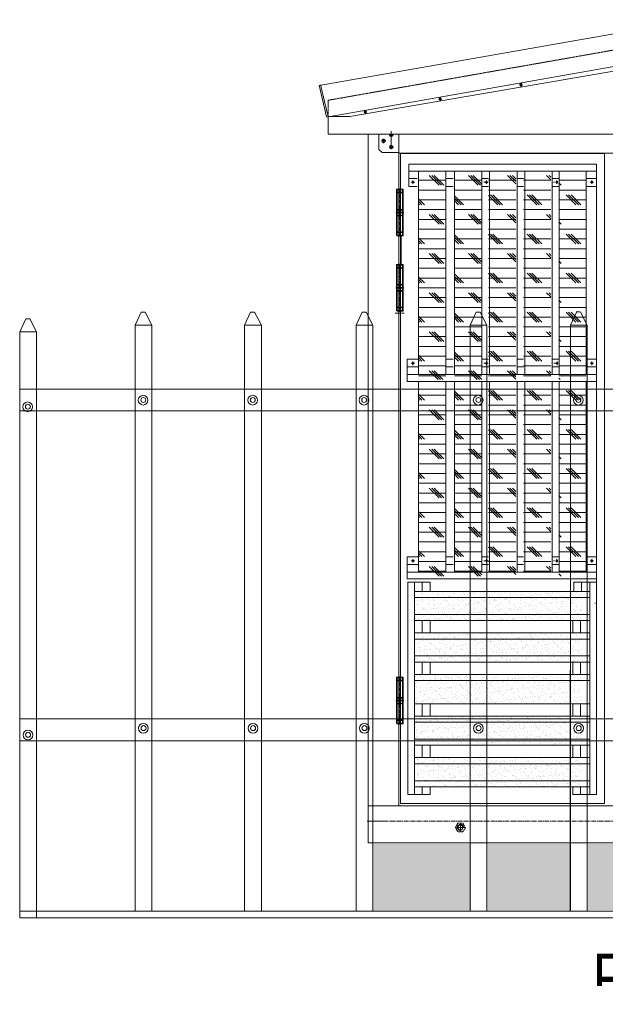
# Model space of a CAD drawing. Units: millimetres. Extents: x 154004 to 344786, y -265220 to -14660.
# Drawn here: x 259671 to 261239, y -231849 to -229210 of the extents above; entities that cross this region are included whole.
import ezdxf

# ---------------------------------------------------------------- set-up
doc = ezdxf.new("R2010")
doc.units = ezdxf.units.MM
doc.linetypes.add('点画线', pattern=[18, 12, -2, 2, -2])
doc.linetypes.add('虚线', pattern=[2, 1, -1])
for name, color, linetype, lineweight in [('CDRAFT0', 7, 'Continuous', 35), ('中心线层', 1, '点画线', 18), ('剖面线层', 4, 'Continuous', 18), ('虚线层', 6, '虚线', 18)]:
    doc.layers.add(name, color=color, linetype=linetype, lineweight=lineweight)
doc.styles.add('HCTB_HZ', font='simplex.shx', dxfattribs={"width": 0.71, "bigfont": 'hztxt.shx'})
pattern_1 = [(0, (259733.107, -231631.044), (0, 26.1891), []), (135, (259746.2, -231644.14), (-52.3782, -52.3782), [37.037, -37.037]), (135, (259752.75, -231644.14), (-52.3782, -52.3782), [37.037, -37.037]), (135, (259759.3, -231644.14), (-52.3782, -52.3782), [37.037, -37.037])]
pattern_2 = [(37.5, (259733.107, -231631.044), (-0.6599, 20.18472), [0, -15.92298, 0, -17.8086, 0, -17.02292]), (7.5, (259733.107, -231631.044), (18.53955, 29.5638), [0, -8.59003, 0, -14.35163, 0, -5.49971]), (327.5, (259720.222, -231631.044), (32.62266, 0.05927), [0, -5.23782, 0, -18.85616, 0, -24.61777]), (317.5, (259720.222, -231631.044), (31.49113, 9.1942), [0, -2.61891, 0, -12.36126, 0, -14.14212])]

# ---------------------------------------------------------------- blocks, each defined once
blk = doc.blocks.new('*X444')
at = {"layer": 'CDRAFT0'}
for p, q in [((31.1, 99.8), (51.1, 99.8)), ((31.1, 44.1), (51.1, 44.1)), ((31.1, 35), (51.1, 35)), ((31.1, 24.9), (51.1, 24.9)), ((31.1, -29), (51.1, -29))]:
    blk.add_line(p, q, dxfattribs=at)
blk.add_lwpolyline([(31.1, -40), (31.1, 110), (51.1, 110), (51.1, -40), (31.1, -40)], dxfattribs=at)
at = {"layer": '中心线层'}
for p, q in [((41.1, -43), (41.1, 113)), ((28.1, 35), (54.1, 35))]:
    blk.add_line(p, q, dxfattribs=at)
blk = doc.blocks.new('*X445')
at = {"layer": 'CDRAFT0'}
for p, q in [((31.1, 99.8), (51.1, 99.8)), ((31.1, 44.1), (51.1, 44.1)), ((31.1, 35), (51.1, 35)), ((31.1, 24.9), (51.1, 24.9)), ((31.1, -29), (51.1, -29))]:
    blk.add_line(p, q, dxfattribs=at)
blk.add_lwpolyline([(31.1, -40), (31.1, 110), (51.1, 110), (51.1, -40), (31.1, -40)], dxfattribs=at)
at = {"layer": '中心线层'}
for p, q in [((41.1, -43), (41.1, 113)), ((28.1, 35), (54.1, 35))]:
    blk.add_line(p, q, dxfattribs=at)
blk = doc.blocks.new('*X446')
at = {"layer": 'CDRAFT0'}
for p, q in [((31.1, 99.8), (51.1, 99.8)), ((31.1, 44.1), (51.1, 44.1)), ((31.1, 35), (51.1, 35)), ((31.1, 24.9), (51.1, 24.9)), ((31.1, -29), (51.1, -29))]:
    blk.add_line(p, q, dxfattribs=at)
blk.add_lwpolyline([(31.1, -40), (31.1, 110), (51.1, 110), (51.1, -40), (31.1, -40)], dxfattribs=at)
at = {"layer": '中心线层'}
for p, q in [((41.1, -43), (41.1, 113)), ((28.1, 35), (54.1, 35))]:
    blk.add_line(p, q, dxfattribs=at)

msp = doc.modelspace()

# ---------------------------------------------------------------- hatches: boundary and pattern name
at = {"linetype": 'ByBlock', "lineweight": 18}
h = msp.add_hatch(dxfattribs=at)
h.set_pattern_fill('AR-SAND', color=0, scale=4.46959, style=0)
h.set_pattern_definition([(37.5, (119522.576, -280534.6795), (-0.2815545, 8.6121125), [0, -6.793777, 0, -7.5983032, 0, -7.26308395]), (7.5, (119522.576, -280534.68), (7.9101765, 12.6138362), [0, -3.6650639, 0, -6.12333847, 0, -2.34653482]), (327.5, (119517.078, -280534.6795), (13.9189377, 0.02529365), [0, -2.23479506, 0, -8.04526223, 0, -10.5035368]), (317.5, (119517.078, -280534.68), (13.4361538, 3.92285), [0, -1.11739753, 0, -5.27411635, 0, -6.03394667])])
h.paths.add_polyline_path([(262361.56623, -231596.48815), (262361.56623, -231419.48062), (262354.65251, -231419.48062), (262108.12617, -231419.48062), (262108.12617, -231596.48815)])
h.paths.add_polyline_path([(262063.23401, -231596.48815), (262063.23401, -231419.48062), (261814.76054, -231419.48062), (261814.76054, -231596.48815)])
h.paths.add_polyline_path([(261769.86848, -231596.48815), (261769.86848, -231578.60985), (261769.86844, -231578.60985), (261769.86844, -231419.48062), (261505.82287, -231419.48062), (261505.82287, -231596.48815)])
h.paths.add_polyline_path([(261460.73451, -231595.77593), (261460.73451, -231419.48062), (261192.75531, -231419.48062), (261192.75531, -231595.77593)])
h.paths.add_polyline_path([(261147.66695, -231596.48815), (261147.66695, -231419.48062), (260924.38363, -231419.48062), (260924.38363, -231596.48815)])
h.paths.add_polyline_path([(260618.62231, -231596.48815), (260879.49148, -231596.48815), (260879.49148, -231419.48062), (260618.62231, -231419.48062)])
at = {"layer": '剖面线层', "linetype": 'Continuous', "lineweight": 18}
h = msp.add_hatch(dxfattribs=at)
h.set_pattern_fill('CORK', color=0, scale=8.248539, style=0)
h.set_pattern_definition(pattern_1)
h.paths.add_polyline_path([(260738.70849, -230174.7626), (260738.70849, -230036.98356), (260738.70849, -229615.81934), (260812.12049, -229615.81934), (260812.12049, -230174.7626)], flags=0)
h.paths.add_polyline_path([(260738.70849, -230704.11753), (260738.70849, -230263.92643), (260738.70849, -230192.90938), (260812.12049, -230192.90938), (260812.12049, -230704.11753)], flags=0)
h = msp.add_hatch(dxfattribs=at)
h.set_pattern_fill('CORK', color=0, scale=8.248539, style=0)
h.set_pattern_definition(pattern_1)
h.paths.add_polyline_path([(260835.2164, -230174.7626), (260835.2164, -230036.98356), (260835.2164, -229615.81934), (260908.6284, -229615.81934), (260908.6284, -230174.7626)], flags=0)
h.paths.add_polyline_path([(260835.2164, -230704.11753), (260835.2164, -230263.92643), (260835.2164, -230192.90938), (260908.6284, -230192.90938), (260908.6284, -230704.11753)], flags=0)
h = msp.add_hatch(dxfattribs=at)
h.set_pattern_fill('CORK', color=0, scale=8.248539, style=0)
h.set_pattern_definition(pattern_1)
h.paths.add_polyline_path([(260925.95582, -230174.7626), (260925.95582, -230036.98356), (260925.95582, -229615.81934), (260999.36782, -229615.81934), (260999.36782, -230174.7626)], flags=0)
h.paths.add_polyline_path([(260925.95582, -230704.11753), (260925.95582, -230263.92643), (260925.95582, -230192.90938), (260999.36782, -230192.90938), (260999.36782, -230704.11753)], flags=0)
h = msp.add_hatch(dxfattribs=at)
h.set_pattern_fill('CORK', color=0, scale=8.248539, style=0)
h.set_pattern_definition(pattern_1)
h.paths.add_polyline_path([(261019.97238, -230174.7626), (261019.97238, -230036.98356), (261019.97238, -229615.81934), (261093.38438, -229615.81934), (261093.38438, -230174.7626)], flags=0)
h.paths.add_polyline_path([(261019.97238, -230704.11753), (261019.97238, -230263.92643), (261019.97238, -230192.90938), (261093.38438, -230192.90938), (261093.38438, -230704.11753)], flags=0)
h = msp.add_hatch(dxfattribs=at)
h.set_pattern_fill('CORK', color=0, scale=8.248539, style=0)
h.set_pattern_definition(pattern_1)
h.paths.add_polyline_path([(261114.84188, -230174.7626), (261114.84188, -230036.98356), (261114.84188, -229615.81934), (261188.25388, -229615.81934), (261188.25388, -230174.7626)], flags=0)
h.paths.add_polyline_path([(261114.84188, -230704.11753), (261114.84188, -230263.92643), (261114.84188, -230192.90938), (261188.25388, -230192.90938), (261188.25388, -230704.11753)], flags=0)
h = msp.add_hatch(dxfattribs=at)
h.set_pattern_fill('AR-SAND', color=0, scale=0.412427, style=0)
h.set_pattern_definition(pattern_2)
h.paths.add_polyline_path([(260727.51342, -230758.5865), (260727.51342, -230752.58385), (260727.51342, -230742.08942), (260747.85116, -230742.08942), (260768.82282, -230742.08942), (261138.00202, -230742.08942), (261158.97368, -230742.08942), (261176.83686, -230742.08942), (261176.83686, -230758.5865)], flags=0)
h.paths.add_polyline_path([(260727.51342, -230803.95347), (260727.51342, -230769.08154), (260727.51342, -230758.5865), (261176.83686, -230758.5865), (261176.83686, -230803.95347)], flags=0)
h.paths.add_polyline_path([(260727.51342, -230820.45054), (260727.51342, -230812.68255), (260727.51342, -230803.95347), (261176.83686, -230803.95347), (261176.83686, -230820.45054), (261156.49911, -230820.45054), (261135.52746, -230820.45054), (260768.82282, -230820.45054), (260747.85116, -230820.45054)], flags=0)
h = msp.add_hatch(dxfattribs=at)
h.set_pattern_fill('AR-SAND', color=0, scale=0.412427, style=0)
h.set_pattern_definition(pattern_2)
h.paths.add_polyline_path([(260727.51342, -230869.94178), (260727.51342, -230863.93913), (260727.51342, -230853.4447), (260747.85116, -230853.4447), (260768.82282, -230853.4447), (261138.00202, -230853.4447), (261158.97368, -230853.4447), (261176.83686, -230853.4447), (261176.83686, -230869.94178)], flags=0)
h.paths.add_polyline_path([(260727.51342, -230915.30874), (260727.51342, -230880.43681), (260727.51342, -230869.94178), (261176.83686, -230869.94178), (261176.83686, -230915.30874)], flags=0)
h.paths.add_polyline_path([(260727.51342, -230931.80582), (260727.51342, -230924.03783), (260727.51342, -230915.30874), (261176.83686, -230915.30874), (261176.83686, -230931.80582), (261156.49911, -230931.80582), (261135.52746, -230931.80582), (260768.82282, -230931.80582), (260747.85116, -230931.80582)], flags=0)
h = msp.add_hatch(dxfattribs=at)
h.set_pattern_fill('AR-SAND', color=0, scale=0.412427, style=0)
h.set_pattern_definition(pattern_2)
h.paths.add_polyline_path([(260727.51342, -230981.29706), (260727.51342, -230975.29441), (260727.51342, -230964.79998), (260747.85116, -230964.79998), (260768.82282, -230964.79998), (261138.00202, -230964.79998), (261158.97368, -230964.79998), (261176.83686, -230964.79998), (261176.83686, -230981.29706)], flags=0)
h.paths.add_polyline_path([(260727.51342, -231026.66402), (260727.51342, -230991.79209), (260727.51342, -230981.29706), (261176.83686, -230981.29706), (261176.83686, -231026.66402)], flags=0)
h.paths.add_polyline_path([(260727.51342, -231043.1611), (260727.51342, -231035.39311), (260727.51342, -231026.66402), (261176.83686, -231026.66402), (261176.83686, -231043.1611), (261156.49911, -231043.1611), (261135.52746, -231043.1611), (260768.82282, -231043.1611), (260747.85116, -231043.1611)], flags=0)
h = msp.add_hatch(dxfattribs=at)
h.set_pattern_fill('AR-SAND', color=0, scale=0.412427, style=0)
h.set_pattern_definition(pattern_2)
h.paths.add_polyline_path([(260727.51342, -231092.65234), (260727.51342, -231086.64969), (260727.51342, -231076.15526), (260747.85116, -231076.15526), (260768.82282, -231076.15526), (261138.00202, -231076.15526), (261158.97368, -231076.15526), (261176.83686, -231076.15526), (261176.83686, -231092.65234)], flags=0)
h.paths.add_polyline_path([(260727.51342, -231138.0193), (260727.51342, -231103.14737), (260727.51342, -231092.65234), (261176.83686, -231092.65234), (261176.83686, -231138.0193)], flags=0)
h.paths.add_polyline_path([(260727.51342, -231154.51638), (260727.51342, -231146.74839), (260727.51342, -231138.0193), (261176.83686, -231138.0193), (261176.83686, -231154.51638), (261156.49911, -231154.51638), (261135.52746, -231154.51638), (260768.82282, -231154.51638), (260747.85116, -231154.51638)], flags=0)
h = msp.add_hatch(dxfattribs=at)
h.set_pattern_fill('AR-SAND', color=0, scale=0.412427, style=0)
h.set_pattern_definition(pattern_2)
h.paths.add_polyline_path([(260727.51342, -231204.00762), (260727.51342, -231198.00497), (260727.51342, -231187.51054), (260747.85116, -231187.51054), (260768.82282, -231187.51054), (261138.00202, -231187.51054), (261158.97368, -231187.51054), (261176.83686, -231187.51054), (261176.83686, -231204.00762)], flags=0)
h.paths.add_polyline_path([(260727.51342, -231249.37458), (260727.51342, -231214.50265), (260727.51342, -231204.00762), (261176.83686, -231204.00762), (261176.83686, -231249.37458)], flags=0)
h.paths.add_polyline_path([(260727.51342, -231265.87166), (260727.51342, -231258.10367), (260727.51342, -231249.37458), (261176.83686, -231249.37458), (261176.83686, -231265.87166), (261156.49911, -231265.87166), (261135.52746, -231265.87166), (260768.82282, -231265.87166), (260747.85116, -231265.87166)], flags=0)

# ---------------------------------------------------------------- linework, layer by layer
at = {"color": 0, "lineweight": 18}
for p, q in [((259995.84931, -229994.02365), (259979.75569, -230028.79166)), ((260006.54533, -229994.02365), (260024.64779, -230028.79166)), ((260289.21488, -229994.02364), (260273.12127, -230028.79165)), ((260299.91091, -229994.02364), (260318.01337, -230028.79165)), ((260587.5471, -229994.02364), (260571.45348, -230028.79165)), ((260598.24312, -229994.02364), (260616.34558, -230028.79165)), ((260893.30842, -229994.02364), (260877.21481, -230028.79165)), ((260904.00445, -229994.02364), (260922.10691, -230028.79165)), ((261161.6801, -229994.02352), (261145.58649, -230028.79153)), ((261172.37613, -229994.02352), (261190.47859, -230028.79153)), ((259686.71534, -230011.90193), (259670.62172, -230046.66994)), ((259697.41137, -230011.90193), (259715.51382, -230046.66994)), ((259979.75564, -231599.19781), (259979.75564, -230028.79167)), ((259979.75569, -230028.79166), (260024.64779, -230028.79166)), ((260024.64779, -231599.1978), (260024.64779, -230028.79166)), ((260273.12122, -231599.1978), (260273.12122, -230028.79166)), ((260273.12127, -230028.79165), (260318.01337, -230028.79165)), ((260318.01337, -231599.19779), (260318.01337, -230028.79165)), ((260571.45343, -231599.1978), (260571.45343, -230028.79166)), ((260571.45348, -230028.79165), (260616.34558, -230028.79165)), ((260571.64968, -230028.48907), (260571.64968, -231598.4856)), ((260616.34558, -231599.19779), (260616.34558, -230028.79165)), ((260877.21475, -231599.1978), (260877.21475, -230028.79166)), ((260877.21481, -230028.79165), (260922.10691, -230028.79165)), ((260877.41101, -230028.48907), (260877.41101, -231598.4856)), ((260922.10691, -231599.19779), (260922.10691, -230028.79165)), ((261145.58641, -231599.19775), (261145.58641, -230028.79161)), ((261145.58643, -230028.489), (261145.58643, -231598.48553)), ((261145.58649, -230028.79153), (261190.47859, -230028.79153)), ((261190.47859, -231599.19767), (261190.47859, -230028.79153)), ((259670.62167, -231617.0761), (259670.62167, -230046.66996)), ((259670.62172, -230046.66994), (259715.51382, -230046.66994)), ((259670.81792, -230046.36736), (259670.81792, -231616.36389)), ((259715.51382, -231617.07608), (259715.51382, -230046.66994)), ((259979.75568, -231599.19774), (259979.75568, -230954.17434)), ((260273.12126, -231599.19772), (260273.12126, -230954.17432)), ((260571.45347, -231599.19772), (260571.45347, -230954.17432)), ((260877.21479, -231599.19772), (260877.21479, -230954.17432)), ((261145.39022, -231599.19766), (261145.39022, -230954.17426)), ((259670.62171, -231617.07602), (259670.62171, -230972.05262))]:
    msp.add_line(p, q, dxfattribs=at)
at = {"color": 0, "linetype": 'ByBlock', "lineweight": 18}
for p, q in [((259995.8493, -229994.02366), (260006.54534, -229994.02366)), ((260289.21488, -229994.02365), (260299.91091, -229994.02365)), ((260587.5471, -229994.02364), (260598.24313, -229994.02364)), ((260893.30842, -229994.02364), (260904.00445, -229994.02364)), ((261161.48385, -229993.23879), (261172.17987, -229993.23879)), ((259686.71533, -230011.90194), (259697.41137, -230011.90194)), ((259670.62167, -230200.23239), (263603.86102, -230200.23239)), ((259670.62167, -230258.38296), (263603.86102, -230258.38296)), ((259670.62167, -231084.09643), (263603.86102, -231084.09643)), ((259670.62167, -231142.247), (263603.86102, -231142.247)), ((259670.62167, -231599.19774), (263603.86102, -231599.19774)), ((259670.62167, -231617.0761), (263603.86102, -231617.0761)), ((263603.86102, -231617.0761), (259670.62167, -231617.0761)), ((259670.62171, -231617.0761), (260564.53974, -231617.0761))]:
    msp.add_line(p, q, dxfattribs=at)
at = {"color": 0, "lineweight": 18}
for centre, radius in [((259692.06211, -230247.68248), 13.04556), ((259692.52621, -230247.21039), 6.63693), ((260001.19608, -230229.8042), 13.04556), ((260001.66018, -230229.33211), 6.63693), ((260294.56165, -230229.80418), 13.04556), ((260295.02575, -230229.3321), 6.63693), ((260592.89387, -230229.80418), 13.04556), ((260593.35797, -230229.3321), 6.63693), ((260898.65519, -230229.80418), 13.04556), ((260899.11929, -230229.3321), 6.63693), ((261166.83062, -230229.80412), 13.04556), ((261167.29472, -230229.33203), 6.63693), ((260001.89192, -231109.02107), 13.04556), ((260002.35602, -231108.54899), 6.63693), ((260295.25749, -231109.02106), 13.04556), ((260295.72159, -231108.54897), 6.63693), ((260593.58971, -231109.02106), 13.04556), ((260594.05381, -231108.54897), 6.63693), ((260899.35103, -231109.02106), 13.04556), ((260899.81513, -231108.54897), 6.63693), ((261167.52646, -231109.02099), 13.04556), ((261167.99056, -231108.54891), 6.63693), ((259692.75795, -231126.89935), 13.04556), ((259693.22205, -231126.42727), 6.63693)]:
    msp.add_circle(centre, radius, dxfattribs=at)
at = {"layer": 'CDRAFT0', "color": 0, "lineweight": 18}
for p, q in [((261475.39588, -229210.33767), (260472.46693, -229386.24747)), ((261475.39588, -229297.76914), (260492.84086, -229471.12564)), ((261475.39588, -229311.79787), (260555.24009, -229470.16543)), ((260472.45916, -229386.21509), (260492.82793, -229471.07175)), ((260496.83812, -229516.95336), (260496.83812, -229470.16543)), ((260496.83812, -229517.07115), (260496.83812, -229470.16543)), ((260496.83812, -229470.16543), (260555.24009, -229470.16543)), ((260521.58373, -229516.95336), (260496.83812, -229516.95336)), ((260521.58373, -229516.95336), (260603.94951, -229516.95336)), ((260603.94951, -229516.95336), (260603.94951, -231415.64933)), ((262525.73952, -229517.07115), (260603.94951, -229517.07115)), ((260632.81939, -229558.0783), (260632.81939, -229517.07115)), ((260686.4349, -231316.66686), (260686.4349, -229517.07115)), ((260632.81939, -229558.0783), (260641.06793, -229566.32684)), ((260641.06793, -229566.32684), (260686.43768, -229566.32684)), ((260686.43768, -229566.32684), (260686.43768, -229605.09498)), ((260687.01466, -229567.97655), (261231.86993, -229567.97655)), ((261231.86993, -229567.97655), (261791.73915, -229567.97655)), ((260712.52935, -229597.67256), (261215.60499, -229597.67256)), ((260712.52935, -229597.67256), (260712.52935, -229657.12874)), ((261215.60499, -229597.67256), (261215.60499, -231286.73518)), ((260712.52935, -229615.81934), (261215.60499, -229615.81934)), ((260712.52935, -229636.15708), (260735.41456, -229636.15708)), ((260712.52935, -229657.12874), (260735.41456, -229657.12874)), ((260813.77568, -229636.15708), (260831.92247, -229636.15708)), ((260813.77568, -229657.12874), (260831.92247, -229657.12874)), ((260910.28359, -229636.15708), (260925.95582, -229636.15708)), ((260910.28359, -229657.12874), (260925.95582, -229657.12874)), ((261004.31694, -229636.15708), (261019.97238, -229636.15708)), ((261004.31694, -229657.12874), (261019.97238, -229657.12874)), ((261098.33351, -229636.15708), (261113.16409, -229636.15708)), ((261098.33351, -229657.12874), (261113.16409, -229657.12874)), ((261103.23229, -229636.15708), (261115.66673, -229636.15708)), ((261103.23229, -229657.12874), (261115.66673, -229657.12874)), ((261187.22144, -229636.15708), (261215.60499, -229636.15708)), ((261187.22144, -229657.12874), (261215.60499, -229657.12874)), ((260692.01601, -229866.86002), (260692.01601, -229788.86345)), ((260708.40508, -230179.40088), (260708.40508, -230119.94469)), ((260708.40508, -230119.94469), (260735.41456, -230119.94469)), ((260710.87964, -230119.94469), (260737.88912, -230119.94469)), ((260813.77568, -230119.94469), (260831.92247, -230119.94469)), ((260820.37452, -230119.94469), (260831.92247, -230119.94469)), ((260910.28359, -230119.94469), (260925.95582, -230119.94469)), ((261004.31694, -230119.94469), (261019.97238, -230119.94469)), ((261098.33351, -230119.94469), (261113.16409, -230119.94469)), ((261103.23229, -230119.94469), (261115.66673, -230119.94469)), ((261187.22144, -230119.94469), (261215.60499, -230119.94469)), ((261215.60499, -230179.40088), (261215.60499, -230119.94469)), ((260708.40508, -230140.91635), (260735.41456, -230140.91635)), ((260708.40508, -230161.25409), (261215.60499, -230161.25409)), ((260710.87964, -230140.91635), (260737.88912, -230140.91635)), ((260813.77568, -230140.91635), (260831.92247, -230140.91635)), ((260820.37452, -230140.91635), (260831.92247, -230140.91635)), ((260910.28359, -230140.91635), (260925.95582, -230140.91635)), ((261004.31694, -230140.91635), (261019.97238, -230140.91635)), ((261098.33351, -230140.91635), (261113.16409, -230140.91635)), ((261103.23229, -230140.91635), (261115.66673, -230140.91635)), ((261187.22144, -230140.91635), (261215.60499, -230140.91635)), ((260708.40508, -230179.40088), (261215.60499, -230179.40088)), ((260708.40508, -230179.40088), (261212.88897, -230179.40088)), ((260708.40508, -230708.75582), (260708.40508, -230649.29963)), ((260708.40508, -230649.29963), (260735.41456, -230649.29963)), ((260710.87964, -230649.29963), (260737.88912, -230649.29963)), ((260813.77568, -230649.29963), (260831.92247, -230649.29963)), ((260820.37452, -230649.29963), (260831.92247, -230649.29963)), ((260910.28359, -230649.29963), (260925.95582, -230649.29963)), ((261004.31694, -230649.29963), (261019.97238, -230649.29963)), ((261098.33351, -230649.29963), (261113.16409, -230649.29963)), ((261103.23229, -230649.29963), (261115.66673, -230649.29963)), ((261187.22144, -230649.29963), (261215.60499, -230649.29963)), ((261215.60499, -230708.75582), (261215.60499, -230649.29963)), ((260708.40508, -230670.27129), (260735.41456, -230670.27129)), ((260708.40508, -230690.60903), (261215.60499, -230690.60903)), ((260710.87964, -230670.27129), (260737.88912, -230670.27129)), ((260813.77568, -230670.27129), (260831.92247, -230670.27129)), ((260820.37452, -230670.27129), (260831.92247, -230670.27129)), ((260910.28359, -230670.27129), (260925.95582, -230670.27129)), ((261004.31694, -230670.27129), (261019.97238, -230670.27129)), ((261098.33351, -230670.27129), (261113.16409, -230670.27129)), ((261103.23229, -230670.27129), (261115.66673, -230670.27129)), ((261187.22144, -230670.27129), (261215.60499, -230670.27129)), ((260708.40508, -230708.75582), (261215.60499, -230708.75582)), ((260708.40508, -230708.75582), (261212.88897, -230708.75582)), ((260710.19149, -230717.42748), (260710.19149, -231286.73518)), ((260710.19149, -230717.42748), (260769.64767, -230717.42748)), ((260728.33827, -230717.42748), (260728.33827, -231286.73518)), ((260748.67601, -230717.42748), (260748.67601, -230742.08942)), ((260769.64767, -230717.42748), (260769.64767, -230742.08942)), ((261215.60499, -230717.42748), (261154.4991, -230717.42748)), ((261154.4991, -230717.42748), (261154.4991, -230742.08942)), ((261175.47075, -230717.42748), (261175.47075, -230742.08942)), ((261197.4582, -230717.42748), (261197.4582, -231286.73518)), ((261215.60499, -230717.42748), (261215.60499, -231286.73518)), ((260728.33827, -230758.5865), (261197.4582, -230758.5865)), ((260728.33827, -230803.95347), (261197.4582, -230803.95347)), ((260728.33827, -230820.45054), (261197.4582, -230820.45054)), ((260748.67601, -230820.45054), (260748.67601, -230853.4447)), ((260769.64767, -230820.45054), (260769.64767, -230853.4447)), ((261152.02453, -230820.45054), (261152.02453, -230853.4447)), ((261172.99619, -230820.45054), (261172.99619, -230853.4447)), ((260748.67601, -230931.80582), (260748.67601, -230964.79998)), ((260769.64767, -230931.80582), (260769.64767, -230964.79998)), ((261152.02453, -230931.80582), (261152.02453, -230964.79998)), ((261172.99619, -230931.80582), (261172.99619, -230964.79998)), ((260748.67601, -231043.1611), (260748.67601, -231076.15526)), ((260769.64767, -231043.1611), (260769.64767, -231076.15526)), ((261152.02453, -231043.1611), (261152.02453, -231076.15526)), ((261172.99619, -231043.1611), (261172.99619, -231076.15526)), ((261215.60499, -231286.73518), (261215.60499, -231080.80579)), ((260748.67601, -231154.51638), (260748.67601, -231187.51054)), ((260769.64767, -231154.51638), (260769.64767, -231187.51054)), ((261152.02453, -231154.51638), (261152.02453, -231187.51054)), ((261172.99619, -231154.51638), (261172.99619, -231187.51054)), ((260748.67601, -231265.87166), (260748.67601, -231286.73518)), ((260769.64767, -231265.87166), (260769.64767, -231286.73518)), ((261152.02453, -231265.87166), (261152.02453, -231286.73518)), ((261172.99619, -231265.87166), (261172.99619, -231286.73518)), ((260710.19149, -231286.73518), (260769.64767, -231286.73518)), ((261215.60499, -231286.73518), (261152.02453, -231286.73518)), ((262418.62813, -231316.66686), (260603.94951, -231316.66686)), ((260603.94951, -231316.66686), (260705.40654, -231316.66686)), ((260603.94951, -231415.64933), (262418.62813, -231415.64933))]:
    msp.add_line(p, q, dxfattribs=at)
for points in [[(261012.0957, -229387.26351), (261014.98698, -229387.26351), (261016.43262, -229384.75959), (261014.98698, -229382.25566), (261012.0957, -229382.25566), (261010.65006, -229384.75959), (261012.0957, -229387.26351)], [(260795.57691, -229425.42392), (260798.46819, -229425.42392), (260799.91383, -229422.92), (260798.46819, -229420.41608), (260795.57691, -229420.41608), (260794.13127, -229422.92), (260795.57691, -229425.42392)], [(260595.15623, -229460.04699), (260598.04751, -229460.04699), (260599.49315, -229457.54307), (260598.04751, -229455.03914), (260595.15623, -229455.03914), (260593.71059, -229457.54307), (260595.15623, -229460.04699)], [(260662.51414, -229517.07115), (260662.51414, -229521.78473), (260669.11297, -229521.78473), (260669.11297, -229517.07115)], [(260648.49162, -229531.68298), (260648.49162, -229538.28181), (260641.89279, -229538.28181), (260641.89279, -229531.68298), (260648.49162, -229531.68298)], [(260662.51414, -229548.18006), (260662.51414, -229554.77889), (260669.11297, -229554.77889), (260669.11297, -229548.18006), (260662.51414, -229548.18006)], [(260691.04125, -231310.73389), (260691.04125, -229568.64242), (261237.09455, -229568.64242), (261237.09455, -231310.73389), (260691.04125, -231310.73389)], [(260738.70849, -229615.81934), (260738.70849, -230161.25409)], [(260812.12049, -230161.25409), (260812.12049, -229615.81934)], [(260835.2164, -229615.81934), (260835.2164, -230161.25409)], [(260908.6284, -230161.25409), (260908.6284, -229615.81934)], [(260929.24975, -229615.81934), (260929.24975, -230161.25409)], [(261002.66174, -230161.25409), (261002.66174, -229615.81934)], [(261023.28309, -229615.81934), (261023.28309, -230161.25409)], [(261096.69509, -230161.25409), (261096.69509, -229615.81934)], [(261115.66673, -229615.81934), (261115.66673, -230161.25409)], [(261188.25388, -230161.25409), (261188.25388, -229615.81934)], [(260738.70849, -230179.40088), (260738.70849, -230690.60903)], [(260812.12049, -230690.60903), (260812.12049, -230179.40088)], [(260835.2164, -230179.40088), (260835.2164, -230690.60903)], [(260908.6284, -230690.60903), (260908.6284, -230179.40088)], [(260929.24975, -230179.40088), (260929.24975, -230690.60903)], [(261002.66174, -230690.60903), (261002.66174, -230179.40088)], [(261023.28309, -230179.40088), (261023.28309, -230690.60903)], [(261096.69509, -230690.60903), (261096.69509, -230179.40088)], [(261115.66673, -230179.40088), (261115.66673, -230690.60903)], [(261188.25388, -230690.60903), (261188.25388, -230179.40088)], [(260728.33827, -230742.08942), (261197.4582, -230742.08942)], [(260728.33827, -230853.4447), (261197.4582, -230853.4447)], [(260728.33827, -230869.94178), (261197.4582, -230869.94178)], [(261197.4582, -230915.30874), (260728.33827, -230915.30874)], [(261197.4582, -230931.80582), (260728.33827, -230931.80582)], [(260728.33827, -230964.79998), (261197.4582, -230964.79998)], [(260728.33827, -230981.29706), (261197.4582, -230981.29706)], [(261197.4582, -231043.1611), (260728.33827, -231043.1611)], [(260728.33827, -231076.15526), (261197.4582, -231076.15526)], [(260728.33827, -231092.65234), (261197.4582, -231092.65234)], [(261197.4582, -231138.0193), (260728.33827, -231138.0193)], [(261197.4582, -231154.51638), (260728.33827, -231154.51638)], [(260728.33827, -231187.51054), (261197.4582, -231187.51054)], [(260728.33827, -231204.00762), (261197.4582, -231204.00762)], [(261197.4582, -231249.37458), (260728.33827, -231249.37458)], [(261197.4582, -231265.87166), (260728.33827, -231265.87166)]]:
    msp.add_lwpolyline(points, dxfattribs=at)
for centre, radius in [((260645.1922, -229534.98239), 4.94912), ((260665.81355, -229551.47947), 4.94912), ((260724.04153, -229645.66498), 2.14462), ((260921.05536, -229645.66498), 2.14462), ((261109.2309, -229645.66498), 2.14462), ((261203.00264, -229645.66498), 2.14462), ((260724.04153, -230130.98111), 2.14462), ((260921.05536, -230130.98111), 2.14462), ((261110.10578, -230130.98111), 2.14462), ((261203.00264, -230130.98111), 2.14462), ((260724.04153, -230660.33605), 2.14462), ((260921.28695, -230660.33605), 2.14462), ((261109.2309, -230660.33605), 2.14462), ((261203.00264, -230660.33605), 2.14462), ((260851.01781, -231374.71348), 6.59883)]:
    msp.add_circle(centre, radius, dxfattribs=at)
msp.add_arc((260665.81355, -229518.48532), 4.94912, 163.39683902, 16.60316097, dxfattribs=at)
at = {"layer": '中心线层', "color": 0, "lineweight": 18}
for p, q in [((261017.73939, -229384.75959), (261009.34329, -229384.75959)), ((261013.54134, -229380.56154), (261013.54134, -229388.95764)), ((260801.2206, -229422.92), (260792.8245, -229422.92)), ((260797.02255, -229418.72195), (260797.02255, -229427.11805)), ((260600.79992, -229457.54307), (260592.40382, -229457.54307)), ((260596.60187, -229453.34502), (260596.60187, -229461.74112)), ((260645.1922, -229540.75637), (260645.1922, -229529.20842)), ((260645.1922, -229529.20842), (260645.1922, -229540.75637)), ((260660.03957, -229518.48532), (260671.58753, -229518.48532)), ((260671.58753, -229518.48532), (260660.03957, -229518.48532)), ((260665.81355, -229508.62394), (260665.81355, -229557.25345)), ((260665.81355, -229512.71134), (260665.81355, -229524.25929)), ((260665.81355, -229547.82399), (260665.81355, -229515.1859)), ((260639.41823, -229534.98239), (260650.96618, -229534.98239)), ((260639.41823, -229534.98239), (260650.96618, -229534.98239)), ((260660.03957, -229551.47947), (260671.58753, -229551.47947)), ((260671.58753, -229551.47947), (260660.03957, -229551.47947)), ((260665.81355, -229557.25345), (260665.81355, -229545.7055)), ((260728.66071, -229645.66498), (260719.42235, -229645.66498)), ((260724.04153, -229641.0458), (260724.04153, -229650.28416)), ((260925.67454, -229645.66498), (260912.31191, -229645.66498)), ((260921.05536, -229641.0458), (260921.05536, -229650.28416)), ((261103.12698, -229645.66498), (261100.48745, -229645.66498)), ((261109.2309, -229641.0458), (261109.2309, -229650.28416)), ((261207.62182, -229645.66498), (261198.38346, -229645.66498)), ((261203.00264, -229641.0458), (261203.00264, -229650.28416)), ((260728.66071, -230130.98111), (260719.42235, -230130.98111)), ((260724.04153, -230126.36193), (260724.04153, -230135.60029)), ((260925.67454, -230130.98111), (260912.31191, -230130.98111)), ((260921.05536, -230126.36193), (260921.05536, -230135.60029)), ((261108.12613, -230130.98111), (261101.36232, -230130.98111)), ((261110.10578, -230126.36193), (261110.10578, -230135.60029)), ((261207.62182, -230130.98111), (261198.38346, -230130.98111)), ((261203.00264, -230126.36193), (261203.00264, -230135.60029)), ((260728.66071, -230660.33605), (260719.42235, -230660.33605)), ((260724.04153, -230655.71687), (260724.04153, -230664.95523)), ((260925.90613, -230660.33605), (260912.54349, -230660.33605)), ((260921.28695, -230655.71687), (260921.28695, -230664.95523)), ((261103.12698, -230660.33605), (261100.48745, -230660.33605)), ((261109.2309, -230655.71687), (261109.2309, -230664.95523)), ((261207.62182, -230660.33605), (261198.38346, -230660.33605)), ((261203.00264, -230655.71687), (261203.00264, -230664.95523)), ((261210.95699, -230773.60073), (261212.67159, -230773.60073)), ((262421.10269, -231357.90955), (260601.47495, -231357.90955)), ((260840.29471, -231374.71348), (260861.74091, -231374.71348)), ((260841.94442, -231374.71348), (260860.0912, -231374.71348)), ((260851.01781, -231363.99038), (260851.01781, -231385.43658)), ((260851.01781, -231365.64009), (260851.01781, -231383.78688))]:
    msp.add_line(p, q, dxfattribs=at)
at = {"layer": '中心线层', "color": 0, "linetype": '点画线', "lineweight": 18}
for p, q in [((261009.73984, -229384.75959), (261017.5637, -229384.75959)), ((261013.54134, -229381.45253), (261013.54134, -229388.41385)), ((260793.22105, -229422.92), (260801.04491, -229422.92)), ((260797.02255, -229419.61294), (260797.02255, -229426.57426)), ((260592.80037, -229457.54307), (260600.62423, -229457.54307)), ((260596.60187, -229454.23601), (260596.60187, -229461.19733)), ((260676.5517, -229996.90059), (260700.81062, -229996.90059)), ((260654.2656, -231357.90955), (260601.47495, -231357.90955))]:
    msp.add_line(p, q, dxfattribs=at)
for centre in [(261013.54134, -229384.75959), (260797.02255, -229422.92), (260596.60187, -229457.54307)]:
    msp.add_circle(centre, 1.72349, dxfattribs=at)
msp.add_arc((260851.01781, -231374.71348), 8.24854, 0, 270, dxfattribs=at)
at = {"layer": '虚线层', "color": 0, "linetype": '虚线', "lineweight": 18}
for p, q in [((261510.54324, -229247.98926), (260496.83812, -229426.21942)), ((260476.46951, -229385.25246), (260496.83828, -229470.10911)), ((260496.83812, -229516.95336), (260496.83812, -229426.21942)), ((260686.43768, -229517.07115), (260686.43768, -229522.60959)), ((260686.43768, -229566.32684), (260686.43768, -229567.97655)), ((260603.94951, -231316.66686), (260668.28811, -231316.66686))]:
    msp.add_line(p, q, dxfattribs=at)
msp.add_lwpolyline([(260857.73499, -231386.34798), (260844.30063, -231386.34798), (260837.58345, -231374.71348), (260844.30063, -231363.07898), (260857.73499, -231363.07898), (260864.45217, -231374.71348), (260857.73499, -231386.34798)], dxfattribs=at)

# ---------------------------------------------------------------- block references
at = {"layer": 'CDRAFT0', "color": 0, "lineweight": 18, "xscale": 0.824853918379813, "yscale": 0.8248539183987305, "zscale": 0.8248539183885002}
for name, p in [('*X444', (260654.85011, -229755.83156)), ('*X445', (260654.85011, -229957.55622)), ('*X446', (260654.85011, -231063.49775))]:
    msp.add_blockref(name, p, dxfattribs=at)

# ---------------------------------------------------------------- texts
at = {"color": 0, "lineweight": 18, "insert": (261198.93348, -231699.70593), "char_height": 134.087704, "width": 128517.2665046, "attachment_point": 1, "style": 'HCTB_HZ'}
msp.add_mtext('中压侧正视图', dxfattribs=at)

doc.saveas('drawing.dxf')
